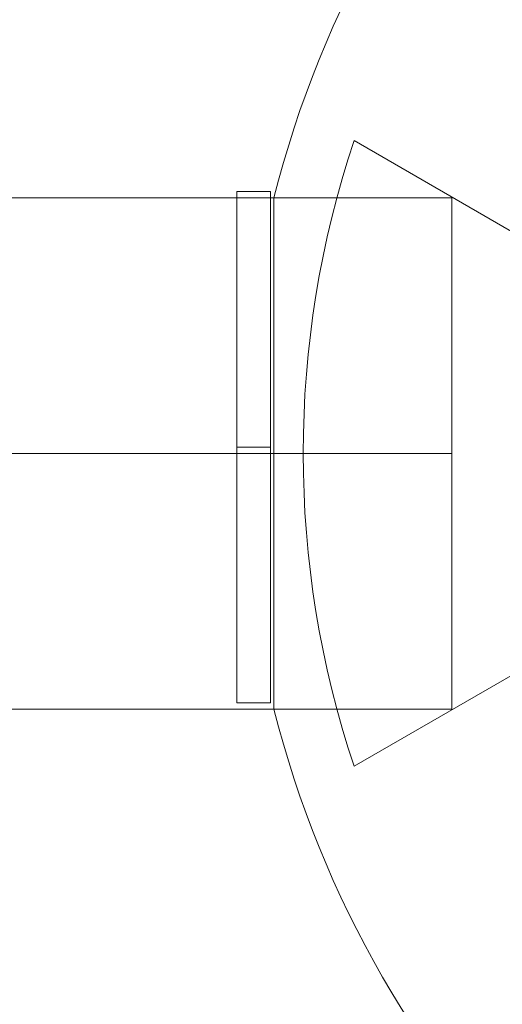
# Model space of a CAD drawing. Units: millimetres. Extents: x -8640 to 4385, y -7311 to 2514.
# Drawn here: x -855 to -797, y 175 to 292 of the extents above; entities that cross this region are included whole.
import ezdxf

# ---------------------------------------------------------------- set-up
doc = ezdxf.new("R2010")
doc.units = ezdxf.units.MM
doc.header["$MEASUREMENT"] = 0
doc.linetypes.add('DGN Style 2', pattern=[227.729065, 136.637439, -91.091626])
for name, color, linetype, lineweight in [('Level 15', 7, 'Continuous', 0), ('Level 8', 18, 'Continuous', 0), ('orbit - Level 25', 253, 'Continuous', 0), ('orbit_[ID]_21_[Material]_Unchanged_[Source]_Cell - Level 26', 253, 'Continuous', 0), ('orbit_[ID]_29_[Material]_Unchanged_[Source]_Cell - Level 26', 253, 'Continuous', 0)]:
    doc.layers.add(name, color=color, linetype=linetype, lineweight=lineweight)

# ---------------------------------------------------------------- blocks, each defined once
blk = doc.blocks.new('From Smart Solid_390')
at = {"layer": 'orbit - Level 25', "color": 156, "lineweight": 13}
for p, q in [((-1400, 30.5), (1400, 30.5)), ((1400, 30.5), (1400, -30.5)), ((-1400, 0), (1400, 0)), ((-1400, 0), (1400, 0)), ((-1400, -30.5), (1400, -30.5))]:
    blk.add_line(p, q, dxfattribs=at)
blk = doc.blocks.new('From Smart Solid_391')
at = {"layer": 'orbit - Level 25', "color": 156, "lineweight": 13}
for p, q in [((-1400, 30.5), (1400, 30.5)), ((1400, 30.5), (1400, -30.5)), ((-1400, 0), (1400, 0)), ((-1400, 0), (1400, 0)), ((-1400, -30.5), (1400, -30.5))]:
    blk.add_line(p, q, dxfattribs=at)
blk = doc.blocks.new('orbit_8')
at = {"layer": 'orbit - Level 25', "color": 156, "lineweight": 13}
for name in ['From Smart Solid_390', 'From Smart Solid_391']:
    blk.add_blockref(name, (-2203.4635, 240.6145), dxfattribs=at)
blk = doc.blocks.new('From Smart Solid_448')
at = {"layer": 'orbit_[ID]_21_[Material]_Unchanged_[Source]_Cell - Level 26', "color": 7, "linetype": 'Continuous', "lineweight": 13}
for p, q in [((-111.66, 37.33), (-72.61, 14.78)), ((-111.66, 37.33), (-72.61, 14.78)), ((-111.66, 37.33), (-72.61, 14.78)), ((-111.66, 37.33), (-72.61, 14.78)), ((-121.22, 30.5), (-121.22, -30.5)), ((-117.73, 0), (-121.22, 0)), ((-121.22, 0), (-117.73, 0)), ((-72.61, -14.79), (-111.66, -37.33)), ((-72.61, -14.79), (-111.66, -37.33)), ((-72.61, -14.79), (-111.66, -37.33)), ((-72.61, -14.79), (-111.66, -37.33))]:
    blk.add_line(p, q, dxfattribs=at)
for radius, start, end in [(125, 134.1227, 165.8773), (117.73, 161.5138, 198.4862), (117.73, 161.5138, 198.4862)]:
    blk.add_arc((0, 0), radius, start, end, dxfattribs=at)
at = {"layer": 'orbit_[ID]_21_[Material]_Unchanged_[Source]_Cell - Level 26', "color": 7, "linetype": 'Continuous', "lineweight": 13, "extrusion": (0, 0, -1)}
blk.add_arc((0, 0), 125, 314.1227, 345.8773, dxfattribs=at)
blk = doc.blocks.new('From Smart Solid_453')
at = {"layer": 'orbit_[ID]_21_[Material]_Unchanged_[Source]_Cell - Level 26', "color": 7, "linetype": 'Continuous', "lineweight": 13}
for p, q in [((-2, 30.5), (-2, -30.5)), ((-2, 30.5), (2, 30.5)), ((2, 30.5), (2, -30.5)), ((-2, 0), (2, 0)), ((-2, 0), (2, 0)), ((-2, -30.5), (2, -30.5))]:
    blk.add_line(p, q, dxfattribs=at)
blk = doc.blocks.new('orbit_11')
at = {"layer": 'orbit_[ID]_21_[Material]_Unchanged_[Source]_Cell - Level 26', "color": 7, "linetype": 'Continuous', "lineweight": 13}
for name, p in [('From Smart Solid_448', (-703.4635, 240.6145)), ('From Smart Solid_453', (-827.1185, 241.3645))]:
    blk.add_blockref(name, p, dxfattribs=at)
blk = doc.blocks.new('From Smart Solid_490')
at = {"layer": 'orbit_[ID]_29_[Material]_Unchanged_[Source]_Cell - Level 26', "color": 7, "linetype": 'Continuous', "lineweight": 13}
for p, q in [((-111.66, 37.33), (-72.61, 14.78)), ((-111.66, 37.33), (-72.61, 14.78)), ((-111.66, 37.33), (-72.61, 14.78)), ((-111.66, 37.33), (-72.61, 14.78)), ((-121.22, 30.5), (-121.22, -30.5)), ((-117.73, 0), (-121.22, 0)), ((-121.22, 0), (-117.73, 0)), ((-72.61, -14.79), (-111.66, -37.33)), ((-72.61, -14.79), (-111.66, -37.33)), ((-72.61, -14.79), (-111.66, -37.33)), ((-72.61, -14.79), (-111.66, -37.33))]:
    blk.add_line(p, q, dxfattribs=at)
for radius, start, end in [(125, 134.1227, 165.8773), (117.73, 161.5138, 198.4862), (117.73, 161.5138, 198.4862)]:
    blk.add_arc((0, 0), radius, start, end, dxfattribs=at)
at = {"layer": 'orbit_[ID]_29_[Material]_Unchanged_[Source]_Cell - Level 26', "color": 7, "linetype": 'Continuous', "lineweight": 13, "extrusion": (0, 0, -1)}
blk.add_arc((0, 0), 125, 314.1227, 345.8773, dxfattribs=at)
blk = doc.blocks.new('From Smart Solid_495')
at = {"layer": 'orbit_[ID]_29_[Material]_Unchanged_[Source]_Cell - Level 26', "color": 7, "linetype": 'Continuous', "lineweight": 13}
for p, q in [((-2, 30.5), (-2, -30.5)), ((-2, 30.5), (2, 30.5)), ((2, 30.5), (2, -30.5)), ((-2, 0), (2, 0)), ((-2, 0), (2, 0)), ((-2, -30.5), (2, -30.5))]:
    blk.add_line(p, q, dxfattribs=at)
blk = doc.blocks.new('orbit_17')
at = {"layer": 'orbit_[ID]_29_[Material]_Unchanged_[Source]_Cell - Level 26', "color": 7, "linetype": 'Continuous', "lineweight": 13}
for name, p in [('From Smart Solid_490', (-703.4635, 240.6145)), ('From Smart Solid_495', (-827.1185, 241.3645))]:
    blk.add_blockref(name, p, dxfattribs=at)

msp = doc.modelspace()

# ---------------------------------------------------------------- linework, layer by layer
at = {"layer": 'Level 15', "color": 7, "linetype": 'DGN Style 2', "lineweight": 13, "transparency": 33554636}
msp.add_rational_spline([(-1261.7, -6749.2), (-1164.01, -6775.06), (-1064.3, -6791.47), (-963.47, -6798.26), (-790.26, -6809.93), (-616.67, -6809.93), (-443.46, -6798.26), (-83.94, -6774.04), (247.53, -6632.76), (513.98, -6390.19), (898.35, -6227.73), (1211.09, -5951.47), (1419.74, -5590.09), (1749.07, -5019.66), (2078.4, -4449.24), (2407.74, -3878.82), (2472.75, -3766.21), (2525.91, -3647.54), (2566.64, -3524.06), (2787.38, -3189.15), (2906.94, -2806.27), (2916, -2405.27), (3033.78, -2220.27), (3151.56, -2035.28), (3269.34, -1850.28), (3320.87, -1769.33), (3365.39, -1684.21), (3439.44, -1506.79), (3469, -1414.71), (3512.37, -1223.33), (3526.04, -1124.17), (3530.46, -1021.93), (3533.31, -956.07), (3532.27, -888.76), (3526.96, -820.76), (3986.89, -287.62), (4059.14, 412.77), (3717.75, 1028.58), (3376.36, 1644.39), (2744.07, 1954.2), (2048.23, 1846.61), (1765.95, 1908.81), (1483.66, 1971.01), (1201.38, 2033.22), (944.47, 2089.83), (681.39, 2090.76), (424.09, 2035.97), (23.56, 2287.53), (-436.73, 2396.37), (-907.51, 2350.85), (-993.84, 2361.63), (-1080.68, 2367.03), (-1167.69, 2367.03), (-1796.45, 2367.03), (-2425.21, 2367.03), (-3053.96, 2367.03), (-3169.39, 2367.03), (-3284.42, 2357.53), (-3398.28, 2338.61), (-3968.55, 2421.57), (-4526.56, 2277.6), (-4985.51, 1929.11), (-5277.36, 1929.11), (-5569.2, 1929.11), (-5861.04, 1929.11), (-6044.05, 2017.73), (-6240.59, 2069.82), (-6443.46, 2083.49), (-6616.67, 2095.16), (-6790.26, 2095.16), (-6963.47, 2083.49), (-7460.48, 2050.01), (-7891.87, 1800.94), (-8169.37, 1387.26), (-8266.08, 1243.09), (-8352.88, 1092.75), (-8429.38, 936.92), (-8648.89, 489.76), (-8648.89, -8.38), (-8429.38, -455.54), (-8352.88, -611.37), (-8266.08, -761.71), (-8169.37, -905.88), (-8056.1, -1074.74), (-7912.71, -1218.9), (-7744.47, -1333.07), (-7598.54, -1585.82), (-7452.62, -1838.56), (-7306.7, -2091.31), (-7410.47, -2911.54), (-7066.8, -3663.49), (-6378.7, -4121.82), (-6075.63, -4646.75), (-5772.56, -5171.68), (-5469.49, -5696.62), (-5393.56, -5828.14), (-5302.47, -5949.66), (-5197.54, -6059.44), (-5188.24, -6073.7), (-5178.85, -6087.9), (-5169.37, -6102.03), (-4891.87, -6515.71), (-4460.48, -6764.78), (-3963.47, -6798.26), (-3790.26, -6809.93), (-3616.67, -6809.93), (-3443.46, -6798.26), (-3342.63, -6791.47), (-3242.91, -6775.06), (-3145.22, -6749.2), (-3062.01, -6763.46), (-2977.89, -6770.62), (-2893.46, -6770.62), (-2433.46, -6770.62), (-1973.46, -6770.62), (-1513.46, -6770.62), (-1429.04, -6770.62), (-1344.92, -6763.46), (-1261.7, -6749.2)], [1, 0.996943367649, 0.996943367649, 1, 0.998492513748, 0.998492513748, 1, 0.962800884202, 0.962800884202, 1, 0.965385991616, 0.965385991616, 1, 1, 1, 1, 0.996502624712, 0.996502624712, 1, 0.974022720592, 0.974022720592, 1, 1, 1, 1, 1, 1, 1, 1, 1, 1, 1, 1, 1, 1, 0.880146871943, 0.880146871943, 1, 0.880146871943, 0.880146871943, 1, 1, 1, 1, 0.984885789528, 0.984885789528, 1, 0.96433046642, 0.96433046642, 1, 0.998714651571, 0.998714651571, 1, 1, 1, 1, 0.997740687704, 0.997740687704, 1, 0.948163304965, 0.948163304965, 1, 1, 1, 1, 0.987768325501, 0.987768325501, 1, 0.998492513748, 0.998492513748, 1, 0.931781814977, 0.931781814977, 1, 0.998492513748, 0.998492513748, 1, 0.931781814977, 0.931781814977, 1, 0.998492513748, 0.998492513748, 1, 0.98776833142, 0.98776833142, 1, 1, 1, 1, 0.900100757212, 0.900100757212, 1, 1, 1, 1, 0.99523693421, 0.99523693421, 1, 0.999985482109, 0.999985482109, 1, 0.931781814977, 0.931781814977, 1, 0.998492513748, 0.998492513748, 1, 0.996943370801, 0.996943370801, 1, 0.997599813413, 0.997599813413, 1, 1, 1, 1, 0.997599813691, 0.997599813691, 1], degree=3, knots=[0, 0, 0, 0, 0.027027, 0.027027, 0.027027, 0.054054, 0.054054, 0.054054, 0.081081, 0.081081, 0.081081, 0.108108, 0.108108, 0.108108, 0.135135, 0.135135, 0.135135, 0.162162, 0.162162, 0.162162, 0.189189, 0.189189, 0.189189, 0.216216, 0.216216, 0.216216, 0.225225, 0.225225, 0.234234, 0.234234, 0.243243, 0.243243, 0.243243, 0.27027, 0.27027, 0.27027, 0.283784, 0.283784, 0.283784, 0.297297, 0.297297, 0.297297, 0.324324, 0.324324, 0.324324, 0.351351, 0.351351, 0.351351, 0.378378, 0.378378, 0.378378, 0.405405, 0.405405, 0.405405, 0.432432, 0.432432, 0.432432, 0.459459, 0.459459, 0.459459, 0.486486, 0.486486, 0.486486, 0.513514, 0.513514, 0.513514, 0.540541, 0.540541, 0.540541, 0.567568, 0.567568, 0.567568, 0.594595, 0.594595, 0.594595, 0.621622, 0.621622, 0.621622, 0.648649, 0.648649, 0.648649, 0.675676, 0.675676, 0.675676, 0.702703, 0.702703, 0.702703, 0.72973, 0.72973, 0.72973, 0.756757, 0.756757, 0.756757, 0.783784, 0.783784, 0.783784, 0.810811, 0.810811, 0.810811, 0.837838, 0.837838, 0.837838, 0.864865, 0.864865, 0.864865, 0.891892, 0.891892, 0.891892, 0.918919, 0.918919, 0.918919, 0.945946, 0.945946, 0.945946, 0.972973, 0.972973, 0.972973, 1, 1, 1, 1], dxfattribs=at)

# ---------------------------------------------------------------- block references
at = {"layer": 'Level 8', "color": 7, "linetype": 'Continuous', "lineweight": 0}
for name in ['orbit_11', 'orbit_17', 'orbit_8']:
    msp.add_blockref(name, (0, 0), dxfattribs=at)

doc.saveas('drawing.dxf')
